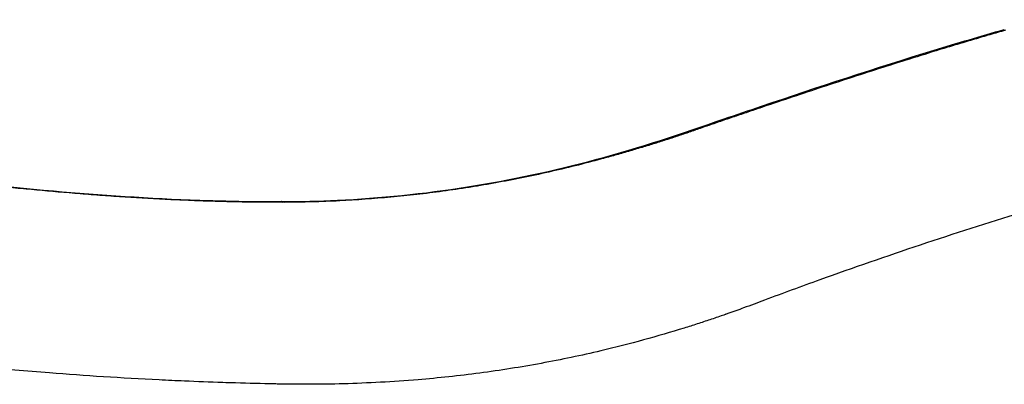
# Model space of a CAD drawing. Units: millimetres. Extents: x 0 to 29700, y 0 to 21000.
# Drawn here: x 10477 to 10932, y 14312 to 14480 of the extents above; entities that cross this region are included whole.
import ezdxf

# ---------------------------------------------------------------- set-up
doc = ezdxf.new("R2010")
doc.units = ezdxf.units.MM
doc.header["$LTSCALE"] = 15
doc.layers.add('P001', color=131, linetype='Continuous')

msp = doc.modelspace()

# ---------------------------------------------------------------- linework, layer by layer
at = {"layer": 'P001', "extrusion": (-1.22465e-16, -1, 2.96657e-13)}
for p, q in [((10597.83, 14396.1), (10598.26, 14396.1)), ((10598.66, 14396.1), (10598.77, 14396.1)), ((10599.72, 14395.78), (10599.62, 14395.78))]:
    msp.add_line(p, q, dxfattribs=at)
at = {"layer": 'P001', "extrusion": (1.30598e-29, -4.54942e-29, -1)}
msp.add_ellipse((10933.69, 14470.97), major_axis=(1.38, -4.81), ratio=0.163998, start_param=3.141592, end_param=3.141647, dxfattribs=at)
at = {"layer": 'P001', "extrusion": (2.24111e-29, 7.60368e-30, -1)}
msp.add_ellipse((10821.68, 14435.52), major_axis=(1.61, -4.73), ratio=0.286158, start_param=3.165764, end_param=3.600855, dxfattribs=at)
at = {"layer": 'P001', "extrusion": (0, 0, -1)}
msp.add_ellipse((10624.42, 14391.75), major_axis=(0.24, -4.99), ratio=0.520343, start_param=3.15953, end_param=3.4824, dxfattribs=at)
at = {"layer": 'P001', "extrusion": (8.5953e-31, -4.7347e-29, -1)}
msp.add_ellipse((10584.57, 14391.18), major_axis=(-0.07, -5), ratio=0.562848, start_param=3.159607, end_param=3.483864, dxfattribs=at)
at = {"layer": 'P001', "extrusion": (-3.69778e-31, -6.07801e-34, -1)}
msp.add_ellipse((10597.84, 14391.1), major_axis=(0.01, -5), ratio=0.546324, start_param=3.15949, end_param=3.481648, dxfattribs=at)
at = {"layer": 'P001', "extrusion": (-4.07392e-31, 4.73307e-29, -1)}
msp.add_ellipse((10598.79, 14391.1), major_axis=(0.01, -5), ratio=0.545489, start_param=3.159523, end_param=3.481453, dxfattribs=at)
at = {"layer": 'P001', "extrusion": (-1.59491e-17, -5.72043e-18, -1)}
msp.add_ellipse((10601.6, 14395.97), major_axis=(-12.62, -0.08), ratio=0.01396, start_param=4.87216, end_param=4.901014, dxfattribs=at)
at = {"layer": 'P001', "extrusion": (2.84686e-17, -1.12581e-17, -1)}
msp.add_ellipse((10601.41, 14322.39), major_axis=(-82.74, 1.12), ratio=0.129837, start_param=4.748754, end_param=4.753323, dxfattribs=at)
at = {"layer": 'P001'}
for points, knots in [([(11897.79, 14436.35), (11874.65, 14442.9), (11851.69, 14448.72), (11806.88, 14458.75), (11785, 14463), (11742.77, 14469.91), (11722.35, 14472.62), (11682.78, 14476.67), (11663.86, 14477.94), (11625.29, 14479.49), (11604.98, 14479.85), (11554.15, 14480.27), (11523.26, 14480.12), (11462.63, 14478.35), (11433.34, 14476.98), (11375.32, 14473.1), (11346.6, 14470.64), (11288.38, 14464.43), (11258.84, 14460.67), (11198.46, 14451.6), (11167.5, 14446.24), (11104.61, 14433.81), (11072.63, 14426.7), (11007.16, 14410.45), (10973.52, 14401.21), (10908.85, 14381.4), (10877.86, 14370.97), (10838.48, 14356.83), (10829.95, 14353.7), (10818.29, 14349.31), (10815.1, 14348.09), (10809.44, 14346.04), (10807.03, 14345.17), (10804.3, 14344.21), (10804.05, 14344.12), (10803.72, 14344), (10803.64, 14343.98), (10803.49, 14343.92), (10803.41, 14343.9), (10803.32, 14343.87), (10803.31, 14343.86), (10803.29, 14343.85), (10803.28, 14343.85), (10803.28, 14343.85), (10803.27, 14343.85), (10803.27, 14343.85), (10803.27, 14343.85), (10803.27, 14343.85)], [0, 0, 0, 0, 7.713602, 7.713602, 15.344625, 15.344625, 22.8215, 22.8215, 30.348736, 30.348736, 38.363837, 38.363837, 50.118054, 50.118054, 60.501429, 60.501429, 70.253058, 70.253058, 79.970319, 79.970319, 89.955617, 89.955617, 100.181832, 100.181832, 110.874263, 110.874263, 121.045896, 121.045896, 123.866619, 123.866619, 124.924623, 124.924623, 125.718077, 125.718077, 125.799087, 125.799087, 125.823184, 125.823184, 125.847503, 125.847503, 125.854237, 125.854237, 125.856635, 125.856635, 125.860769, 125.860769, 125.861187, 125.861187, 125.861187, 125.861187]), ([(10820.07, 14440.25), (10846.23, 14449.13), (10872.85, 14457.87), (10910.62, 14469.44), (10921.44, 14472.65), (10932.31, 14475.77)], [0, 0, 0, 0, 8.645747, 8.645747, 12.086464, 12.086464, 12.086464, 12.086464]), ([(10932.79, 14475.39), (10931.6, 14475.05), (10930.41, 14474.7), (10929.22, 14474.36), (10928.03, 14474.01), (10926.84, 14473.67), (10925.66, 14473.32), (10924.46, 14472.97), (10923.27, 14472.62), (10922.08, 14472.27), (10920.9, 14471.92), (10919.72, 14471.58), (10918.54, 14471.22), (10918.53, 14471.22), (10918.53, 14471.22), (10918.52, 14471.22), (10916.15, 14470.52), (10913.79, 14469.81), (10911.42, 14469.1), (10909.07, 14468.39), (10906.71, 14467.68), (10904.36, 14466.96), (10904.36, 14466.96), (10904.35, 14466.95), (10904.34, 14466.95), (10899.63, 14465.51), (10894.93, 14464.06), (10890.24, 14462.6), (10885.57, 14461.14), (10880.9, 14459.66), (10876.25, 14458.18), (10876.24, 14458.17), (10876.23, 14458.17), (10876.22, 14458.17), (10871.56, 14456.68), (10866.91, 14455.18), (10862.27, 14453.67), (10857.65, 14452.17), (10853.03, 14450.66), (10848.43, 14449.14), (10848.42, 14449.13), (10848.41, 14449.13), (10848.4, 14449.13), (10843.79, 14447.6), (10839.19, 14446.07), (10834.6, 14444.54), (10830.02, 14443.01), (10825.45, 14441.47), (10820.89, 14439.93)], [0, 0, 0, 0, 0.031305, 0.031305, 0.031305, 0.0625, 0.0625, 0.0625, 0.093853, 0.093853, 0.093853, 0.125, 0.125, 0.125, 0.125133, 0.125133, 0.125133, 0.187684, 0.187684, 0.187684, 0.25, 0.25, 0.25, 0.250219, 0.250219, 0.250219, 0.375263, 0.375263, 0.375263, 0.5, 0.5, 0.5, 0.50028, 0.50028, 0.50028, 0.625277, 0.625277, 0.625277, 0.75, 0.75, 0.75, 0.750244, 0.750244, 0.750244, 0.875154, 0.875154, 0.875154, 1, 1, 1, 1]), ([(10624.18, 14396.74), (10643.83, 14397.69), (10663.91, 14399.7), (10703.97, 14406.02), (10724.01, 14410.29), (10763.64, 14420.93), (10783.15, 14427.59), (10808.62, 14436.35), (10814.33, 14438.31), (10820.07, 14440.25)], [0, 0, 0, 0, 6.928169, 6.928169, 13.677134, 13.677134, 20.263113, 20.263113, 22.160521, 22.160521, 22.160521, 22.160521]), ([(10820.89, 14439.93), (10818.78, 14439.21), (10816.67, 14438.5), (10814.56, 14437.78), (10812.48, 14437.07), (10810.4, 14436.37), (10808.33, 14435.66), (10808.3, 14435.65), (10808.28, 14435.64), (10808.25, 14435.63), (10807.2, 14435.28), (10806.15, 14434.92), (10805.1, 14434.56), (10804.05, 14434.2), (10803, 14433.84), (10801.95, 14433.48), (10800.91, 14433.12), (10799.86, 14432.77), (10798.81, 14432.41), (10797.82, 14432.07), (10796.82, 14431.73), (10795.83, 14431.39), (10795.78, 14431.37), (10795.72, 14431.35), (10795.67, 14431.33), (10794.63, 14430.97), (10793.58, 14430.62), (10792.53, 14430.26), (10791.56, 14429.92), (10790.58, 14429.58), (10789.61, 14429.24), (10789.54, 14429.22), (10789.48, 14429.2), (10789.41, 14429.18), (10788.44, 14428.84), (10787.47, 14428.51), (10786.51, 14428.18), (10786.45, 14428.15), (10786.38, 14428.13), (10786.32, 14428.11), (10785.81, 14427.93), (10785.29, 14427.76), (10784.78, 14427.59), (10784.33, 14427.43), (10783.87, 14427.28), (10783.42, 14427.12), (10783.36, 14427.1), (10783.3, 14427.08), (10783.24, 14427.06), (10782.73, 14426.89), (10782.22, 14426.72), (10781.71, 14426.55), (10781.25, 14426.4), (10780.79, 14426.25), (10780.33, 14426.1), (10780.28, 14426.08), (10780.22, 14426.06), (10780.16, 14426.04), (10779.91, 14425.95), (10779.65, 14425.87), (10779.39, 14425.79), (10779.13, 14425.7), (10778.87, 14425.62), (10778.61, 14425.53), (10778.15, 14425.38), (10777.7, 14425.23), (10777.24, 14425.09), (10777.18, 14425.07), (10777.12, 14425.05), (10777.06, 14425.03), (10776.54, 14424.86), (10776.03, 14424.69), (10775.51, 14424.53), (10775.06, 14424.38), (10774.6, 14424.23), (10774.15, 14424.09), (10774.09, 14424.07), (10774.03, 14424.05), (10773.97, 14424.03), (10773.45, 14423.86), (10772.94, 14423.7), (10772.43, 14423.54), (10771.97, 14423.39), (10771.52, 14423.25), (10771.06, 14423.11), (10771, 14423.09), (10770.95, 14423.07), (10770.89, 14423.05), (10770.38, 14422.89), (10769.86, 14422.73), (10769.35, 14422.57), (10768.89, 14422.43), (10768.43, 14422.29), (10767.97, 14422.14), (10767.92, 14422.13), (10767.86, 14422.11), (10767.81, 14422.09), (10766.83, 14421.79), (10765.86, 14421.5), (10764.89, 14421.2), (10764.83, 14421.18), (10764.77, 14421.17), (10764.71, 14421.15), (10763.69, 14420.84), (10762.66, 14420.53), (10761.63, 14420.22), (10760.66, 14419.93), (10759.69, 14419.64), (10758.72, 14419.36), (10758.66, 14419.34), (10758.61, 14419.33), (10758.55, 14419.31), (10757.52, 14419.01), (10756.5, 14418.71), (10755.47, 14418.42), (10754.44, 14418.12), (10753.42, 14417.83), (10752.39, 14417.54), (10750.39, 14416.98), (10748.39, 14416.43), (10746.39, 14415.89), (10746.34, 14415.87), (10746.29, 14415.86), (10746.23, 14415.85), (10742.13, 14414.74), (10738.03, 14413.67), (10733.93, 14412.65), (10729.88, 14411.65), (10725.84, 14410.69), (10721.79, 14409.77), (10721.75, 14409.76), (10721.7, 14409.75), (10721.65, 14409.74), (10717.56, 14408.82), (10713.48, 14407.94), (10709.39, 14407.11), (10705.35, 14406.29), (10701.31, 14405.51), (10697.27, 14404.78), (10697.23, 14404.77), (10697.19, 14404.76), (10697.16, 14404.76), (10695.12, 14404.39), (10693.08, 14404.03), (10691.04, 14403.69), (10689.05, 14403.35), (10687.05, 14403.02), (10685.06, 14402.7), (10685.02, 14402.7), (10684.99, 14402.69), (10684.95, 14402.69), (10680.93, 14402.05), (10676.91, 14401.46), (10672.91, 14400.91), (10672.88, 14400.91), (10672.85, 14400.9), (10672.82, 14400.9), (10668.8, 14400.35), (10664.78, 14399.85), (10660.78, 14399.39), (10656.77, 14398.93), (10652.79, 14398.52), (10648.81, 14398.15), (10640.86, 14397.42), (10632.96, 14396.86), (10625.11, 14396.47)], [0, 0, 0, 0, 0.03145, 0.03145, 0.03145, 0.0625, 0.0625, 0.0625, 0.062898, 0.062898, 0.062898, 0.078619, 0.078619, 0.078619, 0.094338, 0.094338, 0.094338, 0.110059, 0.110059, 0.110059, 0.125, 0.125, 0.125, 0.125788, 0.125788, 0.125788, 0.141526, 0.141526, 0.141526, 0.15625, 0.15625, 0.15625, 0.157224, 0.157224, 0.157224, 0.171875, 0.171875, 0.171875, 0.172834, 0.172834, 0.172834, 0.180612, 0.180612, 0.180612, 0.1875, 0.1875, 0.1875, 0.18839, 0.18839, 0.18839, 0.196176, 0.196176, 0.196176, 0.203125, 0.203125, 0.203125, 0.203985, 0.203985, 0.203985, 0.207902, 0.207902, 0.207902, 0.211825, 0.211825, 0.211825, 0.21875, 0.21875, 0.21875, 0.219666, 0.219666, 0.219666, 0.227487, 0.227487, 0.227487, 0.234375, 0.234375, 0.234375, 0.235288, 0.235288, 0.235288, 0.243074, 0.243074, 0.243074, 0.25, 0.25, 0.25, 0.250862, 0.250862, 0.250862, 0.258664, 0.258664, 0.258664, 0.265625, 0.265625, 0.265625, 0.266478, 0.266478, 0.266478, 0.28125, 0.28125, 0.28125, 0.28212, 0.28212, 0.28212, 0.297735, 0.297735, 0.297735, 0.3125, 0.3125, 0.3125, 0.313334, 0.313334, 0.313334, 0.328942, 0.328942, 0.328942, 0.344558, 0.344558, 0.344558, 0.375, 0.375, 0.375, 0.375793, 0.375793, 0.375793, 0.43825, 0.43825, 0.43825, 0.5, 0.5, 0.5, 0.500701, 0.500701, 0.500701, 0.563143, 0.563143, 0.563143, 0.625, 0.625, 0.625, 0.625592, 0.625592, 0.625592, 0.656817, 0.656817, 0.656817, 0.6875, 0.6875, 0.6875, 0.688037, 0.688037, 0.688037, 0.75, 0.75, 0.75, 0.750462, 0.750462, 0.750462, 0.812869, 0.812869, 0.812869, 0.875261, 0.875261, 0.875261, 1, 1, 1, 1]), ([(10422.38, 14408.44), (10444.66, 14405.78), (10468.11, 14403.2), (10514.47, 14399.15), (10537.07, 14397.61), (10568.45, 14396.48), (10576.51, 14396.28), (10584.63, 14396.18)], [0, 0, 0, 0, 10.012475, 10.012475, 18.748541, 18.748541, 21.701811, 21.701811, 21.701811, 21.701811]), ([(10585.62, 14395.84), (10583.76, 14395.86), (10581.9, 14395.89), (10580.04, 14395.92), (10579.11, 14395.94), (10578.19, 14395.96), (10577.26, 14395.97), (10576.34, 14395.99), (10575.41, 14396.01), (10574.49, 14396.03), (10574.49, 14396.03), (10574.48, 14396.03), (10574.48, 14396.03), (10573.56, 14396.05), (10572.64, 14396.08), (10571.73, 14396.1), (10570.81, 14396.12), (10569.89, 14396.15), (10568.97, 14396.17), (10567.14, 14396.22), (10565.32, 14396.28), (10563.49, 14396.34), (10563.48, 14396.34), (10563.47, 14396.34), (10563.47, 14396.34), (10561.65, 14396.4), (10559.85, 14396.47), (10558.05, 14396.54), (10556.24, 14396.61), (10554.43, 14396.68), (10552.63, 14396.76), (10552.62, 14396.76), (10552.6, 14396.76), (10552.59, 14396.76), (10549, 14396.92), (10545.44, 14397.09), (10541.89, 14397.27), (10541.88, 14397.27), (10541.86, 14397.27), (10541.85, 14397.27), (10538.3, 14397.46), (10534.79, 14397.66), (10531.29, 14397.87), (10527.78, 14398.09), (10524.29, 14398.31), (10520.82, 14398.55), (10520.8, 14398.55), (10520.78, 14398.56), (10520.76, 14398.56), (10517.31, 14398.79), (10513.88, 14399.04), (10510.47, 14399.3), (10510.45, 14399.3), (10510.43, 14399.31), (10510.41, 14399.31), (10507, 14399.57), (10503.62, 14399.84), (10500.25, 14400.12), (10500.23, 14400.12), (10500.21, 14400.12), (10500.19, 14400.12), (10493.45, 14400.68), (10486.8, 14401.27), (10480.25, 14401.89), (10476.96, 14402.21), (10473.7, 14402.52), (10470.46, 14402.85), (10467.22, 14403.17), (10464.01, 14403.5), (10460.81, 14403.83), (10460.8, 14403.83), (10460.78, 14403.83), (10460.77, 14403.84), (10457.59, 14404.17), (10454.43, 14404.5), (10451.3, 14404.84), (10448.15, 14405.18), (10445.03, 14405.53), (10441.93, 14405.88), (10441.92, 14405.88), (10441.91, 14405.88), (10441.9, 14405.88), (10440.36, 14406.05), (10438.83, 14406.22), (10437.3, 14406.4), (10435.76, 14406.57), (10434.23, 14406.75), (10432.7, 14406.92), (10432.7, 14406.92), (10432.69, 14406.92), (10432.69, 14406.92), (10431.17, 14407.1), (10429.65, 14407.27), (10428.15, 14407.45), (10426.63, 14407.63), (10425.12, 14407.8), (10423.61, 14407.98)], [0, 0, 0, 0, 0.03125, 0.03125, 0.03125, 0.046844, 0.046844, 0.046844, 0.062444, 0.062444, 0.062444, 0.0625, 0.0625, 0.0625, 0.078036, 0.078036, 0.078036, 0.09363, 0.09363, 0.09363, 0.12483, 0.12483, 0.12483, 0.125, 0.125, 0.125, 0.156045, 0.156045, 0.156045, 0.187268, 0.187268, 0.187268, 0.1875, 0.1875, 0.1875, 0.249712, 0.249712, 0.249712, 0.25, 0.25, 0.25, 0.312168, 0.312168, 0.312168, 0.374641, 0.374641, 0.374641, 0.375, 0.375, 0.375, 0.437126, 0.437126, 0.437126, 0.4375, 0.4375, 0.4375, 0.499624, 0.499624, 0.499624, 0.5, 0.5, 0.5, 0.624659, 0.624659, 0.624659, 0.68719, 0.68719, 0.68719, 0.749731, 0.749731, 0.749731, 0.75, 0.75, 0.75, 0.812281, 0.812281, 0.812281, 0.87484, 0.87484, 0.87484, 0.875, 0.875, 0.875, 0.906122, 0.906122, 0.906122, 0.937402, 0.937402, 0.937402, 0.9375, 0.9375, 0.9375, 0.968688, 0.968688, 0.968688, 1, 1, 1, 1]), ([(10625.11, 14396.47), (10622.97, 14396.36), (10620.84, 14396.27), (10618.72, 14396.19), (10616.6, 14396.11), (10614.48, 14396.04), (10612.36, 14395.98), (10610.25, 14395.92), (10608.14, 14395.88), (10606.03, 14395.85), (10604.98, 14395.83), (10603.93, 14395.82), (10602.88, 14395.81), (10601.83, 14395.8), (10600.78, 14395.79), (10599.73, 14395.78)], [0, 0, 0, 0, 0.249956, 0.249956, 0.249956, 0.5, 0.5, 0.5, 0.75, 0.75, 0.75, 0.874898, 0.874898, 0.874898, 1, 1, 1, 1]), ([(10598.79, 14395.78), (10598.76, 14395.78), (10598.74, 14395.78), (10598.71, 14395.78), (10598.02, 14395.78), (10597.33, 14395.78), (10596.64, 14395.78), (10595.15, 14395.78), (10593.66, 14395.78), (10592.18, 14395.79), (10589.99, 14395.8), (10587.8, 14395.82), (10585.62, 14395.84)], [0, 0, 0, 0, 0.006011, 0.006011, 0.006011, 0.162606, 0.162606, 0.162606, 0.5, 0.5, 0.5, 1, 1, 1, 1]), ([(10599.22, 14395.78), (10599.01, 14395.92), (10598.79, 14396.02), (10598.47, 14396.09), (10598.36, 14396.1), (10598.26, 14396.1)], [0.0000029, 0.0000029, 0.0000029, 0.0000029, 0.125, 0.125, 0.1839372, 0.1839372, 0.1839372, 0.1839372]), ([(10803.27, 14343.85), (10802.89, 14343.71), (10802.5, 14343.58), (10802.12, 14343.45), (10800.21, 14342.78), (10798.25, 14342.11), (10796.3, 14341.46), (10795.32, 14341.13), (10794.35, 14340.81), (10793.37, 14340.48), (10792.38, 14340.16), (10791.38, 14339.83), (10790.39, 14339.51), (10788.39, 14338.86), (10786.38, 14338.22), (10784.35, 14337.59), (10772.18, 14333.8), (10759.29, 14330.24), (10745.84, 14327.07), (10736.87, 14324.95), (10727.66, 14323.01), (10718.3, 14321.29), (10708.93, 14319.56), (10699.42, 14318.06), (10689.89, 14316.79), (10680.36, 14315.52), (10670.82, 14314.5), (10661.43, 14313.71), (10649.68, 14312.73), (10638.14, 14312.13), (10627.04, 14311.82), (10621.49, 14311.66), (10616.04, 14311.58), (10610.73, 14311.59), (10607.55, 14311.59), (10604.42, 14311.62), (10601.31, 14311.66), (10600.29, 14311.67), (10599.28, 14311.68), (10598.28, 14311.7)], [-0.9436081, -0.9436081, -0.9436081, -0.9436081, -0.937368, -0.937368, -0.937368, -0.9066243, -0.9066243, -0.9066243, -0.8912524, -0.8912524, -0.8912524, -0.8758805, -0.8758805, -0.8758805, -0.8451367, -0.8451367, -0.8451367, -0.660674, -0.660674, -0.660674, -0.5376989, -0.5376989, -0.5376989, -0.4147237, -0.4147237, -0.4147237, -0.2917486, -0.2917486, -0.2917486, -0.1380297, -0.1380297, -0.1380297, -0.0611702, -0.0611702, -0.0611702, -0.0150546, -0.0150546, -0.0150546, 0, 0, 0, 0]), ([(10597.44, 14311.71), (10596.69, 14311.72), (10595.93, 14311.74), (10595.18, 14311.76), (10589.13, 14311.88), (10583.1, 14312.03), (10577.11, 14312.2), (10575.11, 14312.26), (10573.12, 14312.33), (10571.14, 14312.39), (10565.18, 14312.59), (10559.26, 14312.82), (10553.4, 14313.07), (10549.49, 14313.24), (10545.6, 14313.42), (10541.74, 14313.61), (10524.35, 14314.48), (10507.44, 14315.57), (10491.15, 14316.84), (10480.3, 14317.68), (10469.72, 14318.6), (10459.45, 14319.58), (10449.17, 14320.55), (10439.21, 14321.58), (10429.59, 14322.64), (10426.39, 14322.99), (10423.22, 14323.34), (10420.08, 14323.7), (10417.63, 14323.98), (10415.2, 14324.27), (10412.79, 14324.56), (10412.76, 14324.56), (10412.73, 14324.56), (10412.7, 14324.57)], [-1, -1, -1, -1, -0.9890199, -0.9890199, -0.9890199, -0.9006682, -0.9006682, -0.9006682, -0.8712177, -0.8712177, -0.8712177, -0.7828659, -0.7828659, -0.7828659, -0.7239648, -0.7239648, -0.7239648, -0.4589096, -0.4589096, -0.4589096, -0.2822062, -0.2822062, -0.2822062, -0.1055028, -0.1055028, -0.1055028, -0.0466016, -0.0466016, -0.0466016, -0.0006067, -0.0006067, -0.0006067, 0, 0, 0, 0])]:
    msp.add_open_spline(points, degree=3, knots=knots, dxfattribs=at)
for points in [[(10598.77, 14396.1), (10607.17, 14396.12), (10615.63, 14396.33), (10624.18, 14396.74)], [(10584.63, 14396.18), (10589, 14396.12), (10593.4, 14396.09), (10597.83, 14396.1)], [(10598.26, 14396.1), (10598.39, 14396.1), (10598.52, 14396.1), (10598.66, 14396.1)], [(10599.22, 14395.78), (10599.07, 14395.78), (10598.93, 14395.78), (10598.79, 14395.78)], [(10597.86, 14311.7), (10597.72, 14311.7), (10597.58, 14311.71), (10597.44, 14311.71)]]:
    msp.add_open_spline(points, degree=3, dxfattribs=at)

doc.saveas('drawing.dxf')
